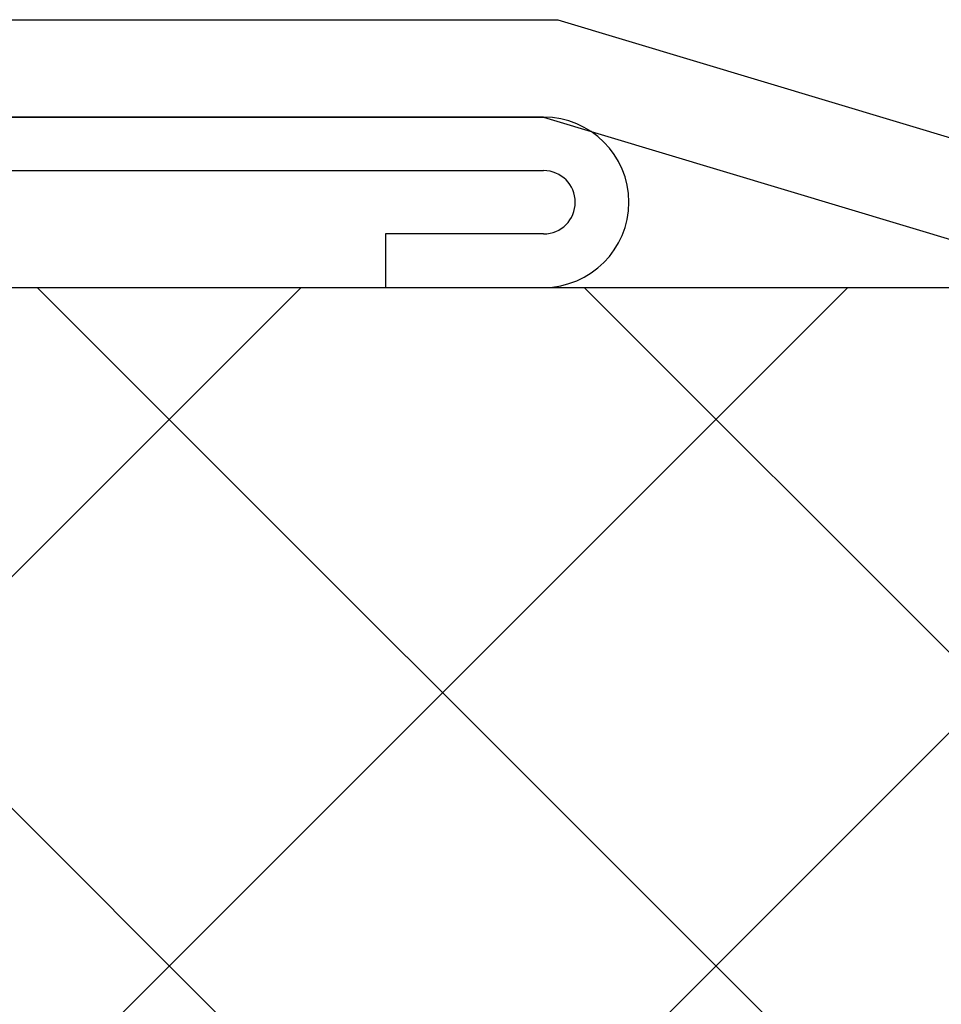
# Model space of a CAD drawing. Units: millimetres. Extents: x 0 to 2760, y 0 to 1910.
# Drawn here: x 1796 to 1815, y 866 to 886 of the extents above; entities that cross this region are included whole.
import ezdxf

# ---------------------------------------------------------------- set-up
doc = ezdxf.new("R2010")
doc.units = ezdxf.units.MM
for name, color, linetype in [('BOUSUI', 1, 'Continuous'), ('dannnetu', 6, 'Continuous'), ('KANAMONO', 5, 'Continuous')]:
    doc.layers.add(name, color=color, linetype=linetype)
doc.layers.add('HATCH', color=9, linetype='Continuous', lineweight=9)

msp = doc.modelspace()

# ---------------------------------------------------------------- linework, layer by layer
at = {"layer": 'BOUSUI', "ltscale": 0.05}
for p, q in [((1729.9, 886.5), (1807.444, 886.5)), ((1807.444, 886.5), (1819.08, 883)), ((1729.9, 884.5), (1807.15, 884.5)), ((1807.15, 884.5), (1818.786, 881))]:
    msp.add_line(p, q, dxfattribs=at)
at = {"layer": 'dannnetu', "ltscale": 0.05}
msp.add_line((1765, 881), (2280, 881), dxfattribs=at)
at = {"layer": 'HATCH', "linetype": 'Continuous'}
for p, q in [((1768.173, 847), (1802.173, 881)), ((1779.398, 847), (1813.398, 881)), ((1819.529, 847), (1785.529, 881)), ((1790.623, 847), (1824.623, 881)), ((1830.754, 847), (1796.754, 881)), ((1841.979, 847), (1807.979, 881))]:
    msp.add_line(p, q, dxfattribs=at)
at = {"layer": 'KANAMONO', "ltscale": 0.05}
for p, q in [((1807.15, 884.5), (1794.65, 884.5)), ((1795.165, 883.4), (1807.15, 883.4)), ((1807.15, 882.1), (1803.9, 882.1)), ((1803.9, 882.1), (1803.9, 881)), ((1803.9, 881), (1807.15, 881))]:
    msp.add_line(p, q, dxfattribs=at)
for radius in [1.75, 0.65]:
    msp.add_arc((1807.15, 882.75), radius, 270, 90, dxfattribs=at)

doc.saveas('drawing.dxf')
